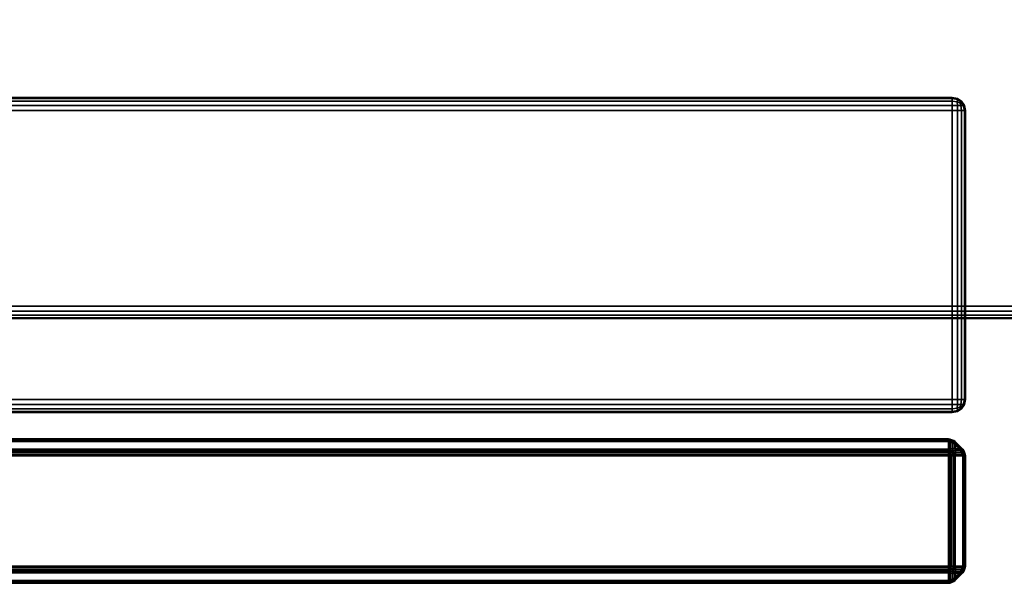
# Model space of a CAD drawing. Units: metres. Extents: x -1099 to 1099, y -264 to 186.
# Drawn here: x -537 to -499, y -264 to -243 of the extents above; entities that cross this region are included whole.
import ezdxf

# ---------------------------------------------------------------- set-up
doc = ezdxf.new("R2010")
doc.units = ezdxf.units.M
doc.header["$MEASUREMENT"] = 0
doc.layers.add('72_EGR_BASE_D3_IMPORT', color=7, linetype='Continuous')

msp = doc.modelspace()

# ---------------------------------------------------------------- linework, layer by layer
at = {"layer": '72_EGR_BASE_D3_IMPORT'}
for points, invisible_edges in [([(999.5, 184.997, 1216.586), (-999.5, 184.997, 1216.586), (-999.5, -250.947, 1216.586)], 12), ([(999.5, 184.997, 1216.586), (-999.5, -250.947, 1216.586), (-996.97, -253.477, 1216.586)], 13), ([(-999.5, 184.997, 1210.586), (999.5, 184.997, 1210.586), (999.5, -250.947, 1210.586)], 12), ([(-999.5, 184.997, 1210.586), (999.5, -250.947, 1210.586), (996.97, -253.477, 1210.586)], 13), ([(-999.5, 184.997, 1210.586), (996.97, -253.477, 1210.586), (-996.97, -253.477, 1210.586)], 13), ([(999.5, 184.997, 1216.586), (-996.97, -253.477, 1216.586), (996.97, -253.477, 1216.586)], 13)]:
    msp.add_3dface(points, dxfattribs=dict(at, invisible_edges=invisible_edges))
for points in [[(-501, -245.525, 622.486), (-997, -245.525, 622.486), (-997, -245.524, 1206.486), (-501, -245.524, 1206.486)], [(-501, -245.563, 1206.677), (-501, -245.524, 1206.486), (-997, -245.524, 1206.486), (-997, -245.563, 1206.677)], [(-997, -245.563, 622.294), (-997, -245.525, 622.486), (-501, -245.525, 622.486), (-501, -245.563, 622.294)], [(-997, -245.671, 622.132), (-997, -245.563, 622.294), (-501, -245.563, 622.294), (-501, -245.671, 622.132)], [(-501, -245.671, 1206.839), (-501, -245.563, 1206.677), (-997, -245.563, 1206.677), (-997, -245.671, 1206.839)], [(-997, -245.833, 622.024), (-997, -245.671, 622.132), (-501, -245.671, 622.132), (-501, -245.833, 622.024)], [(-501, -245.833, 1206.948), (-501, -245.671, 1206.839), (-997, -245.671, 1206.839), (-997, -245.833, 1206.948)], [(-501, -245.524, 1206.486), (-501, -245.563, 1206.677), (-500.804, -245.608, 1206.682), (-500.809, -245.563, 1206.486)], [(-501, -245.524, 1206.486), (-500.809, -245.563, 1206.486), (-500.809, -245.563, 622.486), (-501, -245.525, 622.486)], [(-501, -245.525, 622.486), (-500.809, -245.563, 622.486), (-500.804, -245.609, 622.29), (-501, -245.563, 622.294)], [(-501, -245.563, 622.294), (-500.804, -245.609, 622.29), (-500.814, -245.696, 622.158), (-501, -245.671, 622.132)], [(-501, -245.563, 1206.677), (-501, -245.671, 1206.839), (-500.814, -245.696, 1206.814), (-500.804, -245.608, 1206.682)], [(-501, -245.833, 622.024), (-501, -245.671, 622.132), (-500.814, -245.696, 622.158), (-500.804, -245.828, 622.07)], [(-501, -245.833, 1206.948), (-500.804, -245.828, 1206.902), (-500.814, -245.696, 1206.814), (-501, -245.671, 1206.839)], [(-500.804, -245.608, 1206.682), (-500.814, -245.696, 1206.814), (-500.712, -245.736, 1206.774), (-500.672, -245.696, 1206.672)], [(-500.804, -245.609, 622.29), (-500.672, -245.696, 622.299), (-500.712, -245.736, 622.197), (-500.814, -245.696, 622.158)], [(-500.804, -245.828, 622.07), (-500.814, -245.696, 622.158), (-500.712, -245.736, 622.197), (-500.672, -245.838, 622.158)], [(-500.804, -245.828, 1206.902), (-500.672, -245.838, 1206.814), (-500.712, -245.736, 1206.774), (-500.814, -245.696, 1206.814)], [(-500.809, -245.563, 622.486), (-500.647, -245.671, 622.486), (-500.672, -245.696, 622.299), (-500.804, -245.609, 622.29)], [(-500.809, -245.563, 1206.486), (-500.804, -245.608, 1206.682), (-500.672, -245.696, 1206.672), (-500.647, -245.671, 1206.486)], [(-500.809, -245.563, 1206.486), (-500.647, -245.671, 1206.486), (-500.647, -245.671, 622.486), (-500.809, -245.563, 622.486)], [(-500.584, -245.828, 622.29), (-500.672, -245.838, 622.158), (-500.712, -245.736, 622.197), (-500.672, -245.696, 622.299)], [(-500.584, -245.828, 1206.682), (-500.672, -245.696, 1206.672), (-500.712, -245.736, 1206.774), (-500.672, -245.838, 1206.814)], [(-500.538, -245.833, 622.486), (-500.584, -245.828, 622.29), (-500.672, -245.696, 622.299), (-500.647, -245.671, 622.486)], [(-500.538, -245.833, 1206.486), (-500.647, -245.671, 1206.486), (-500.672, -245.696, 1206.672), (-500.584, -245.828, 1206.682)], [(-500.647, -245.671, 1206.486), (-500.538, -245.833, 1206.486), (-500.538, -245.833, 622.486), (-500.647, -245.671, 622.486)], [(-997, -246.025, 621.986), (-997, -245.833, 622.024), (-501, -245.833, 622.024), (-501, -246.025, 621.986)], [(-501, -246.024, 1206.986), (-501, -245.833, 1206.948), (-997, -245.833, 1206.948), (-997, -246.024, 1206.986)], [(-997, -246.024, 1206.986), (-997, -257.024, 1206.986), (-501, -257.024, 1206.986), (-501, -246.024, 1206.986)], [(-501, -246.025, 621.986), (-501, -257.025, 621.986), (-997, -257.025, 621.986), (-997, -246.025, 621.986)], [(-501, -246.025, 621.986), (-501, -245.833, 622.024), (-500.804, -245.828, 622.07), (-500.809, -246.025, 622.024)], [(-501, -246.024, 1206.986), (-500.809, -246.024, 1206.948), (-500.804, -245.828, 1206.902), (-501, -245.833, 1206.948)], [(-501, -257.024, 1206.986), (-500.809, -257.024, 1206.948), (-500.809, -246.024, 1206.948), (-501, -246.024, 1206.986)], [(-501, -246.025, 621.986), (-500.809, -246.025, 622.024), (-500.809, -257.025, 622.024), (-501, -257.025, 621.986)], [(-500.809, -246.025, 622.024), (-500.804, -245.828, 622.07), (-500.672, -245.838, 622.158), (-500.647, -246.025, 622.132)], [(-500.809, -246.024, 1206.948), (-500.647, -246.024, 1206.839), (-500.672, -245.838, 1206.814), (-500.804, -245.828, 1206.902)], [(-500.809, -257.024, 1206.948), (-500.647, -257.024, 1206.839), (-500.647, -246.024, 1206.839), (-500.809, -246.024, 1206.948)], [(-500.809, -246.025, 622.024), (-500.647, -246.025, 622.132), (-500.647, -257.025, 622.132), (-500.809, -257.025, 622.024)], [(-500.538, -246.025, 622.294), (-500.647, -246.025, 622.132), (-500.672, -245.838, 622.158), (-500.584, -245.828, 622.29)], [(-500.538, -246.024, 1206.677), (-500.584, -245.828, 1206.682), (-500.672, -245.838, 1206.814), (-500.647, -246.024, 1206.839)], [(-500.647, -257.024, 1206.839), (-500.538, -257.024, 1206.677), (-500.538, -246.024, 1206.677), (-500.647, -246.024, 1206.839)], [(-500.647, -246.025, 622.132), (-500.538, -246.025, 622.294), (-500.538, -257.025, 622.294), (-500.647, -257.025, 622.132)], [(-500.5, -246.025, 622.486), (-500.538, -246.025, 622.294), (-500.584, -245.828, 622.29), (-500.538, -245.833, 622.486)], [(-500.5, -246.024, 1206.486), (-500.538, -245.833, 1206.486), (-500.584, -245.828, 1206.682), (-500.538, -246.024, 1206.677)], [(-500.538, -245.833, 1206.486), (-500.5, -246.024, 1206.486), (-500.5, -246.025, 622.486), (-500.538, -245.833, 622.486)], [(-500.538, -257.024, 1206.677), (-500.5, -257.024, 1206.486), (-500.5, -246.024, 1206.486), (-500.538, -246.024, 1206.677)], [(-500.538, -246.025, 622.294), (-500.5, -246.025, 622.486), (-500.5, -257.025, 622.486), (-500.538, -257.025, 622.294)], [(-500.5, -257.025, 622.486), (-500.5, -246.025, 622.486), (-500.5, -246.024, 1206.486), (-500.5, -257.024, 1206.486)], [(996.97, -253.477, 1216.586), (-996.97, -253.477, 1216.586), (-996.86, -253.66, 1216.548), (996.86, -253.66, 1216.548)], [(-996.97, -253.477, 1210.586), (996.97, -253.477, 1210.586), (996.86, -253.66, 1210.624), (-996.86, -253.66, 1210.624)], [(996.86, -253.66, 1216.548), (-996.86, -253.66, 1216.548), (-996.732, -253.814, 1216.44), (996.732, -253.814, 1216.44)], [(-996.86, -253.66, 1210.624), (996.86, -253.66, 1210.624), (996.732, -253.814, 1210.733), (-996.732, -253.814, 1210.733)], [(996.732, -253.814, 1216.44), (-996.732, -253.814, 1216.44), (-996.606, -253.915, 1216.278), (996.606, -253.915, 1216.278)], [(-996.732, -253.814, 1210.733), (996.732, -253.814, 1210.733), (996.606, -253.915, 1210.895), (-996.606, -253.915, 1210.895)], [(996.606, -253.915, 1216.278), (-996.606, -253.915, 1216.278), (-996.5, -253.947, 1216.086), (996.5, -253.947, 1216.086)], [(-996.606, -253.915, 1210.895), (996.606, -253.915, 1210.895), (996.5, -253.947, 1211.086), (-996.5, -253.947, 1211.086)], [(-996.5, -253.947, 1216.086), (-996.5, -253.947, 1211.086), (996.5, -253.947, 1211.086), (996.5, -253.947, 1216.086)], [(-997, -257.024, 1206.986), (-997, -257.216, 1206.948), (-501, -257.216, 1206.948), (-501, -257.024, 1206.986)], [(-501, -257.025, 621.986), (-501, -257.216, 622.024), (-997, -257.216, 622.024), (-997, -257.025, 621.986)], [(-501, -257.024, 1206.986), (-501, -257.216, 1206.948), (-500.804, -257.221, 1206.902), (-500.809, -257.024, 1206.948)], [(-501, -257.025, 621.986), (-500.809, -257.025, 622.024), (-500.804, -257.221, 622.07), (-501, -257.216, 622.024)], [(-500.809, -257.024, 1206.948), (-500.804, -257.221, 1206.902), (-500.672, -257.211, 1206.814), (-500.647, -257.024, 1206.839)], [(-500.809, -257.025, 622.024), (-500.647, -257.025, 622.132), (-500.672, -257.211, 622.158), (-500.804, -257.221, 622.07)], [(-500.538, -257.024, 1206.677), (-500.647, -257.024, 1206.839), (-500.672, -257.211, 1206.814), (-500.584, -257.221, 1206.682)], [(-500.538, -257.025, 622.294), (-500.584, -257.221, 622.29), (-500.672, -257.211, 622.158), (-500.647, -257.025, 622.132)], [(-500.5, -257.024, 1206.486), (-500.538, -257.024, 1206.677), (-500.584, -257.221, 1206.682), (-500.538, -257.216, 1206.486)], [(-500.5, -257.025, 622.486), (-500.538, -257.216, 622.486), (-500.584, -257.221, 622.29), (-500.538, -257.025, 622.294)], [(-500.538, -257.216, 622.486), (-500.5, -257.025, 622.486), (-500.5, -257.024, 1206.486), (-500.538, -257.216, 1206.486)], [(-501, -257.216, 622.024), (-501, -257.378, 622.132), (-997, -257.378, 622.132), (-997, -257.216, 622.024)], [(-997, -257.216, 1206.948), (-997, -257.378, 1206.839), (-501, -257.378, 1206.839), (-501, -257.216, 1206.948)], [(-501, -257.378, 622.132), (-501, -257.487, 622.294), (-997, -257.487, 622.294), (-997, -257.378, 622.132)], [(-997, -257.378, 1206.839), (-997, -257.486, 1206.677), (-501, -257.486, 1206.677), (-501, -257.378, 1206.839)], [(-501, -257.216, 622.024), (-500.804, -257.221, 622.07), (-500.814, -257.353, 622.158), (-501, -257.378, 622.132)], [(-501, -257.216, 1206.948), (-501, -257.378, 1206.839), (-500.814, -257.353, 1206.814), (-500.804, -257.221, 1206.902)], [(-501, -257.487, 622.294), (-501, -257.378, 622.132), (-500.814, -257.353, 622.158), (-500.804, -257.441, 622.29)], [(-501, -257.486, 1206.677), (-500.804, -257.44, 1206.682), (-500.814, -257.353, 1206.814), (-501, -257.378, 1206.839)], [(-500.804, -257.221, 622.07), (-500.672, -257.211, 622.158), (-500.712, -257.313, 622.197), (-500.814, -257.353, 622.158)], [(-500.804, -257.221, 1206.902), (-500.814, -257.353, 1206.814), (-500.712, -257.313, 1206.774), (-500.672, -257.211, 1206.814)], [(-500.804, -257.441, 622.29), (-500.814, -257.353, 622.158), (-500.712, -257.313, 622.197), (-500.672, -257.353, 622.299)], [(-500.804, -257.44, 1206.682), (-500.672, -257.353, 1206.672), (-500.712, -257.313, 1206.774), (-500.814, -257.353, 1206.814)], [(-500.809, -257.487, 622.486), (-500.804, -257.441, 622.29), (-500.672, -257.353, 622.299), (-500.647, -257.378, 622.486)], [(-500.809, -257.486, 1206.486), (-500.647, -257.378, 1206.486), (-500.672, -257.353, 1206.672), (-500.804, -257.44, 1206.682)], [(-500.809, -257.487, 622.486), (-500.647, -257.378, 622.486), (-500.647, -257.378, 1206.486), (-500.809, -257.486, 1206.486)], [(-500.584, -257.221, 622.29), (-500.672, -257.353, 622.299), (-500.712, -257.313, 622.197), (-500.672, -257.211, 622.158)], [(-500.584, -257.221, 1206.682), (-500.672, -257.211, 1206.814), (-500.712, -257.313, 1206.774), (-500.672, -257.353, 1206.672)], [(-500.538, -257.216, 622.486), (-500.647, -257.378, 622.486), (-500.672, -257.353, 622.299), (-500.584, -257.221, 622.29)], [(-500.538, -257.216, 1206.486), (-500.584, -257.221, 1206.682), (-500.672, -257.353, 1206.672), (-500.647, -257.378, 1206.486)], [(-500.647, -257.378, 622.486), (-500.538, -257.216, 622.486), (-500.538, -257.216, 1206.486), (-500.647, -257.378, 1206.486)], [(-997, -257.486, 1206.677), (-997, -257.524, 1206.486), (-501, -257.524, 1206.486), (-501, -257.486, 1206.677)], [(-501, -257.487, 622.294), (-501, -257.525, 622.486), (-997, -257.525, 622.486), (-997, -257.487, 622.294)], [(-997, -257.525, 622.486), (-501, -257.525, 622.486), (-501, -257.524, 1206.486), (-997, -257.524, 1206.486)], [(-501, -257.524, 1206.486), (-500.809, -257.486, 1206.486), (-500.804, -257.44, 1206.682), (-501, -257.486, 1206.677)], [(-501, -257.525, 622.486), (-501, -257.487, 622.294), (-500.804, -257.441, 622.29), (-500.809, -257.487, 622.486)], [(-501, -257.525, 622.486), (-500.809, -257.487, 622.486), (-500.809, -257.486, 1206.486), (-501, -257.524, 1206.486)], [(-501.15, -258.525, 622.636), (-996.85, -258.525, 622.636), (-996.85, -258.525, 1215.836), (-501.15, -258.525, 1215.836)], [(-501.15, -258.525, 622.636), (-501.15, -258.533, 622.57), (-996.85, -258.533, 622.57), (-996.85, -258.525, 622.636)], [(-996.85, -258.525, 1215.836), (-996.85, -258.533, 1215.901), (-501.15, -258.533, 1215.901), (-501.15, -258.525, 1215.836)], [(-501.15, -258.533, 622.57), (-501.15, -258.556, 622.499), (-996.85, -258.556, 622.499), (-996.85, -258.533, 622.57)], [(-996.85, -258.533, 1215.901), (-996.85, -258.556, 1215.973), (-501.15, -258.556, 1215.973), (-501.15, -258.533, 1215.901)], [(-501.15, -258.525, 622.636), (-501.085, -258.533, 622.636), (-501.08, -258.549, 622.565), (-501.15, -258.533, 622.57)], [(-501.15, -258.525, 1215.836), (-501.15, -258.533, 1215.901), (-501.08, -258.549, 1215.906), (-501.085, -258.533, 1215.836)], [(-501.15, -258.525, 1215.836), (-501.085, -258.533, 1215.836), (-501.085, -258.533, 622.636), (-501.15, -258.525, 622.636)], [(-501.15, -258.533, 622.57), (-501.08, -258.549, 622.565), (-501.079, -258.571, 622.496), (-501.15, -258.556, 622.499)], [(-501.15, -258.533, 1215.901), (-501.15, -258.556, 1215.973), (-501.079, -258.571, 1215.975), (-501.08, -258.549, 1215.906)], [(-501.085, -258.533, 622.636), (-501.013, -258.556, 622.636), (-501.011, -258.571, 622.565), (-501.08, -258.549, 622.565)], [(-501.085, -258.533, 1215.836), (-501.08, -258.549, 1215.906), (-501.011, -258.571, 1215.907), (-501.013, -258.556, 1215.836)], [(-501.085, -258.533, 1215.836), (-501.013, -258.556, 1215.836), (-501.013, -258.556, 622.636), (-501.085, -258.533, 622.636)], [(-501.15, -258.556, 622.499), (-501.15, -258.59, 622.432), (-996.85, -258.59, 622.432), (-996.85, -258.556, 622.499)], [(-996.85, -258.556, 1215.973), (-996.85, -258.59, 1216.04), (-501.15, -258.59, 1216.04), (-501.15, -258.556, 1215.973)], [(-501.15, -258.59, 622.432), (-501.15, -258.631, 622.38), (-996.85, -258.631, 622.38), (-996.85, -258.59, 622.432)], [(-996.85, -258.59, 1216.04), (-996.85, -258.631, 1216.092), (-501.15, -258.631, 1216.092), (-501.15, -258.59, 1216.04)], [(-996.85, -258.919, 622.092), (-996.85, -258.631, 622.38), (-501.15, -258.631, 622.38), (-501.15, -258.919, 622.092)], [(-501.15, -258.918, 1216.38), (-501.15, -258.631, 1216.092), (-996.85, -258.631, 1216.092), (-996.85, -258.918, 1216.38)], [(-501.15, -258.59, 622.432), (-501.15, -258.556, 622.499), (-501.079, -258.571, 622.496), (-501.079, -258.61, 622.431)], [(-501.15, -258.59, 1216.04), (-501.079, -258.609, 1216.041), (-501.079, -258.571, 1215.975), (-501.15, -258.556, 1215.973)], [(-501.15, -258.631, 622.38), (-501.15, -258.59, 622.432), (-501.079, -258.61, 622.431), (-501.084, -258.653, 622.366)], [(-501.15, -258.631, 1216.092), (-501.084, -258.653, 1216.105), (-501.079, -258.609, 1216.041), (-501.15, -258.59, 1216.04)], [(-501.15, -258.631, 622.38), (-501.084, -258.653, 622.366), (-501.084, -258.905, 622.114), (-501.15, -258.919, 622.092)], [(-501.15, -258.918, 1216.38), (-501.084, -258.905, 1216.357), (-501.084, -258.653, 1216.105), (-501.15, -258.631, 1216.092)], [(-501.15, -258.919, 622.092), (-501.084, -258.905, 622.114), (-501.079, -258.97, 622.071), (-501.15, -258.971, 622.051)], [(-501.15, -258.918, 1216.38), (-501.15, -258.97, 1216.42), (-501.079, -258.97, 1216.401), (-501.084, -258.905, 1216.357)], [(-501.084, -258.653, 1216.105), (-501.008, -258.687, 1216.113), (-501.009, -258.637, 1216.045), (-501.079, -258.609, 1216.041)], [(-501.084, -258.653, 622.366), (-501.079, -258.61, 622.431), (-501.009, -258.637, 622.426), (-501.008, -258.687, 622.359)], [(-501.084, -258.653, 622.366), (-501.008, -258.687, 622.359), (-501.008, -258.898, 622.148), (-501.084, -258.905, 622.114)], [(-501.084, -258.905, 1216.357), (-501.008, -258.898, 1216.323), (-501.008, -258.687, 1216.113), (-501.084, -258.653, 1216.105)], [(-501.084, -258.905, 622.114), (-501.008, -258.898, 622.148), (-501.009, -258.965, 622.098), (-501.079, -258.97, 622.071)], [(-501.084, -258.905, 1216.357), (-501.079, -258.97, 1216.401), (-501.009, -258.965, 1216.374), (-501.008, -258.898, 1216.323)], [(-501.08, -258.549, 622.565), (-501.011, -258.571, 622.565), (-501.009, -258.595, 622.495), (-501.079, -258.571, 622.496)], [(-501.08, -258.549, 1215.906), (-501.079, -258.571, 1215.975), (-501.009, -258.595, 1215.977), (-501.011, -258.571, 1215.907)], [(-501.079, -258.61, 622.431), (-501.079, -258.571, 622.496), (-501.009, -258.595, 622.495), (-501.009, -258.637, 622.426)], [(-501.079, -258.609, 1216.041), (-501.009, -258.637, 1216.045), (-501.009, -258.595, 1215.977), (-501.079, -258.571, 1215.975)], [(-500.946, -258.59, 622.636), (-500.945, -258.61, 622.564), (-501.011, -258.571, 622.565), (-501.013, -258.556, 622.636)], [(-500.946, -258.59, 1215.836), (-501.013, -258.556, 1215.836), (-501.011, -258.571, 1215.907), (-500.945, -258.609, 1215.907)], [(-501.013, -258.556, 1215.836), (-500.946, -258.59, 1215.836), (-500.946, -258.59, 622.636), (-501.013, -258.556, 622.636)], [(-500.945, -258.61, 622.564), (-500.941, -258.637, 622.494), (-501.009, -258.595, 622.495), (-501.011, -258.571, 622.565)], [(-500.945, -258.609, 1215.907), (-501.011, -258.571, 1215.907), (-501.009, -258.595, 1215.977), (-500.941, -258.637, 1215.978)], [(-500.94, -258.678, 622.426), (-501.009, -258.637, 622.426), (-501.009, -258.595, 622.495), (-500.941, -258.637, 622.494)], [(-500.94, -258.678, 1216.046), (-500.941, -258.637, 1215.978), (-501.009, -258.595, 1215.977), (-501.009, -258.637, 1216.045)], [(-500.936, -258.728, 622.358), (-501.008, -258.687, 622.359), (-501.009, -258.637, 622.426), (-500.94, -258.678, 622.426)], [(-500.936, -258.728, 1216.114), (-500.94, -258.678, 1216.046), (-501.009, -258.637, 1216.045), (-501.008, -258.687, 1216.113)], [(-500.936, -258.896, 1216.282), (-501.008, -258.898, 1216.323), (-501.009, -258.965, 1216.374), (-500.94, -258.965, 1216.333)], [(-500.936, -258.897, 622.189), (-500.94, -258.965, 622.139), (-501.009, -258.965, 622.098), (-501.008, -258.898, 622.148)], [(-501.008, -258.687, 622.359), (-500.936, -258.728, 622.358), (-500.936, -258.897, 622.189), (-501.008, -258.898, 622.148)], [(-501.008, -258.898, 1216.323), (-500.936, -258.896, 1216.282), (-500.936, -258.728, 1216.114), (-501.008, -258.687, 1216.113)], [(-500.894, -258.631, 622.636), (-500.881, -258.653, 622.569), (-500.945, -258.61, 622.564), (-500.946, -258.59, 622.636)], [(-500.894, -258.631, 1215.836), (-500.946, -258.59, 1215.836), (-500.945, -258.609, 1215.907), (-500.881, -258.653, 1215.903)], [(-500.946, -258.59, 1215.836), (-500.894, -258.631, 1215.836), (-500.894, -258.631, 622.636), (-500.946, -258.59, 622.636)], [(-500.881, -258.653, 1215.903), (-500.945, -258.609, 1215.907), (-500.941, -258.637, 1215.978), (-500.873, -258.687, 1215.978)], [(-500.881, -258.653, 622.569), (-500.873, -258.687, 622.494), (-500.941, -258.637, 622.494), (-500.945, -258.61, 622.564)], [(-500.872, -258.728, 622.421), (-500.94, -258.678, 622.426), (-500.941, -258.637, 622.494), (-500.873, -258.687, 622.494)], [(-500.872, -258.728, 1216.05), (-500.873, -258.687, 1215.978), (-500.941, -258.637, 1215.978), (-500.94, -258.678, 1216.046)], [(-500.878, -258.77, 622.363), (-500.936, -258.728, 622.358), (-500.94, -258.678, 622.426), (-500.872, -258.728, 622.421)], [(-500.878, -258.769, 1216.108), (-500.872, -258.728, 1216.05), (-500.94, -258.678, 1216.046), (-500.936, -258.728, 1216.114)], [(-500.878, -258.902, 1216.241), (-500.936, -258.896, 1216.282), (-500.94, -258.965, 1216.333), (-500.872, -258.96, 1216.282)], [(-500.878, -258.902, 622.231), (-500.872, -258.96, 622.189), (-500.94, -258.965, 622.139), (-500.936, -258.897, 622.189)], [(-500.936, -258.728, 622.358), (-500.878, -258.77, 622.363), (-500.878, -258.902, 622.231), (-500.936, -258.897, 622.189)], [(-500.936, -258.896, 1216.282), (-500.878, -258.902, 1216.241), (-500.878, -258.769, 1216.108), (-500.936, -258.728, 1216.114)], [(-500.894, -258.631, 1215.836), (-500.606, -258.918, 1215.836), (-500.606, -258.919, 622.636), (-500.894, -258.631, 622.636)], [(-500.606, -258.919, 622.636), (-500.629, -258.905, 622.569), (-500.881, -258.653, 622.569), (-500.894, -258.631, 622.636)], [(-500.894, -258.631, 1215.836), (-500.881, -258.653, 1215.903), (-500.629, -258.905, 1215.903), (-500.606, -258.918, 1215.836)], [(-500.629, -258.905, 622.569), (-500.663, -258.898, 622.494), (-500.873, -258.687, 622.494), (-500.881, -258.653, 622.569)], [(-500.881, -258.653, 1215.903), (-500.873, -258.687, 1215.978), (-500.663, -258.898, 1215.978), (-500.629, -258.905, 1215.903)], [(-500.704, -258.897, 622.421), (-500.745, -258.902, 622.363), (-500.878, -258.77, 622.363), (-500.872, -258.728, 622.421)], [(-500.872, -258.728, 1216.05), (-500.878, -258.769, 1216.108), (-500.745, -258.902, 1216.108), (-500.704, -258.896, 1216.05)], [(-500.878, -258.902, 1216.241), (-500.745, -258.902, 1216.108), (-500.878, -258.769, 1216.108)], [(-500.878, -258.902, 622.231), (-500.878, -258.77, 622.363), (-500.745, -258.902, 622.363)], [(-500.872, -258.96, 622.189), (-500.878, -258.902, 622.231), (-500.745, -258.902, 622.363), (-500.704, -258.96, 622.358)], [(-500.704, -258.96, 1216.114), (-500.745, -258.902, 1216.108), (-500.878, -258.902, 1216.241), (-500.872, -258.96, 1216.282)], [(-500.663, -258.898, 622.494), (-500.704, -258.897, 622.421), (-500.872, -258.728, 622.421), (-500.873, -258.687, 622.494)], [(-500.873, -258.687, 1215.978), (-500.872, -258.728, 1216.05), (-500.704, -258.896, 1216.05), (-500.663, -258.898, 1215.978)], [(-500.745, -258.902, 1216.108), (-500.704, -258.96, 1216.114), (-500.654, -258.965, 1216.046), (-500.704, -258.896, 1216.05)], [(-500.745, -258.902, 622.363), (-500.704, -258.897, 622.421), (-500.654, -258.965, 622.426), (-500.704, -258.96, 622.358)], [(-500.704, -258.896, 1216.05), (-500.654, -258.965, 1216.046), (-500.612, -258.965, 1215.978), (-500.663, -258.898, 1215.978)], [(-500.704, -258.897, 622.421), (-500.663, -258.898, 622.494), (-500.612, -258.965, 622.494), (-500.654, -258.965, 622.426)], [(-500.629, -258.905, 622.569), (-500.585, -258.97, 622.564), (-500.612, -258.965, 622.494), (-500.663, -258.898, 622.494)], [(-500.629, -258.905, 1215.903), (-500.663, -258.898, 1215.978), (-500.612, -258.965, 1215.978), (-500.585, -258.97, 1215.907)], [(-500.606, -258.919, 622.636), (-500.566, -258.971, 622.636), (-500.585, -258.97, 622.564), (-500.629, -258.905, 622.569)], [(-500.606, -258.918, 1215.836), (-500.629, -258.905, 1215.903), (-500.585, -258.97, 1215.907), (-500.566, -258.97, 1215.836)], [(-501.15, -258.97, 1216.42), (-501.15, -258.918, 1216.38), (-996.85, -258.918, 1216.38), (-996.85, -258.97, 1216.42)], [(-996.85, -258.971, 622.051), (-996.85, -258.919, 622.092), (-501.15, -258.919, 622.092), (-501.15, -258.971, 622.051)], [(-501.15, -259.037, 1216.455), (-501.15, -258.97, 1216.42), (-996.85, -258.97, 1216.42), (-996.85, -259.037, 1216.455)], [(-996.85, -259.037, 622.017), (-996.85, -258.971, 622.051), (-501.15, -258.971, 622.051), (-501.15, -259.037, 622.017)], [(-996.85, -259.109, 621.994), (-996.85, -259.037, 622.017), (-501.15, -259.037, 622.017), (-501.15, -259.109, 621.994)], [(-501.15, -259.109, 1216.478), (-501.15, -259.037, 1216.455), (-996.85, -259.037, 1216.455), (-996.85, -259.109, 1216.478)], [(-996.85, -259.175, 621.986), (-996.85, -259.109, 621.994), (-501.15, -259.109, 621.994), (-501.15, -259.175, 621.986)], [(-501.15, -259.175, 1216.486), (-501.15, -259.109, 1216.478), (-996.85, -259.109, 1216.478), (-996.85, -259.175, 1216.486)], [(-501.15, -259.175, 621.986), (-501.15, -263.375, 621.986), (-996.85, -263.375, 621.986), (-996.85, -259.175, 621.986)], [(-996.85, -259.175, 1216.486), (-996.85, -263.375, 1216.486), (-501.15, -263.375, 1216.486), (-501.15, -259.175, 1216.486)], [(-501.15, -258.971, 622.051), (-501.079, -258.97, 622.071), (-501.079, -259.035, 622.032), (-501.15, -259.037, 622.017)], [(-501.15, -258.97, 1216.42), (-501.15, -259.037, 1216.455), (-501.079, -259.035, 1216.44), (-501.079, -258.97, 1216.401)], [(-501.15, -259.109, 621.994), (-501.15, -259.037, 622.017), (-501.079, -259.035, 622.032), (-501.08, -259.104, 622.01)], [(-501.15, -259.109, 1216.478), (-501.08, -259.104, 1216.461), (-501.079, -259.035, 1216.44), (-501.15, -259.037, 1216.455)], [(-501.15, -259.175, 621.986), (-501.15, -259.109, 621.994), (-501.08, -259.104, 622.01), (-501.085, -259.175, 621.994)], [(-501.15, -259.175, 1216.486), (-501.085, -259.175, 1216.478), (-501.08, -259.104, 1216.461), (-501.15, -259.109, 1216.478)], [(-501.15, -259.175, 621.986), (-501.085, -259.175, 621.994), (-501.085, -263.375, 621.994), (-501.15, -263.375, 621.986)], [(-501.15, -263.375, 1216.486), (-501.085, -263.375, 1216.478), (-501.085, -259.175, 1216.478), (-501.15, -259.175, 1216.486)], [(-501.085, -259.175, 621.994), (-501.08, -259.104, 622.01), (-501.011, -259.104, 622.032), (-501.013, -259.175, 622.017)], [(-501.085, -259.175, 1216.478), (-501.013, -259.175, 1216.455), (-501.011, -259.104, 1216.44), (-501.08, -259.104, 1216.461)], [(-501.085, -259.175, 621.994), (-501.013, -259.175, 622.017), (-501.013, -263.375, 622.017), (-501.085, -263.375, 621.994)], [(-501.085, -263.375, 1216.478), (-501.013, -263.375, 1216.455), (-501.013, -259.175, 1216.455), (-501.085, -259.175, 1216.478)], [(-501.08, -259.104, 1216.461), (-501.011, -259.104, 1216.44), (-501.009, -259.033, 1216.416), (-501.079, -259.035, 1216.44)], [(-501.08, -259.104, 622.01), (-501.079, -259.035, 622.032), (-501.009, -259.034, 622.056), (-501.011, -259.104, 622.032)], [(-501.079, -258.97, 622.071), (-501.009, -258.965, 622.098), (-501.009, -259.034, 622.056), (-501.079, -259.035, 622.032)], [(-501.079, -258.97, 1216.401), (-501.079, -259.035, 1216.44), (-501.009, -259.033, 1216.416), (-501.009, -258.965, 1216.374)], [(-500.946, -259.175, 622.051), (-501.013, -259.175, 622.017), (-501.011, -259.104, 622.032), (-500.945, -259.103, 622.071)], [(-500.946, -259.175, 1216.42), (-500.945, -259.103, 1216.401), (-501.011, -259.104, 1216.44), (-501.013, -259.175, 1216.455)], [(-501.013, -259.175, 622.017), (-500.946, -259.175, 622.051), (-500.946, -263.375, 622.051), (-501.013, -263.375, 622.017)], [(-501.013, -263.375, 1216.455), (-500.946, -263.375, 1216.42), (-500.946, -259.175, 1216.42), (-501.013, -259.175, 1216.455)], [(-500.945, -259.103, 622.071), (-501.011, -259.104, 622.032), (-501.009, -259.034, 622.056), (-500.941, -259.033, 622.098)], [(-500.945, -259.103, 1216.401), (-500.941, -259.033, 1216.374), (-501.009, -259.033, 1216.416), (-501.011, -259.104, 1216.44)], [(-500.94, -258.965, 622.139), (-500.941, -259.033, 622.098), (-501.009, -259.034, 622.056), (-501.009, -258.965, 622.098)], [(-500.94, -258.965, 1216.333), (-501.009, -258.965, 1216.374), (-501.009, -259.033, 1216.416), (-500.941, -259.033, 1216.374)], [(-500.894, -259.175, 622.092), (-500.946, -259.175, 622.051), (-500.945, -259.103, 622.071), (-500.881, -259.108, 622.114)], [(-500.894, -259.175, 1216.38), (-500.881, -259.108, 1216.357), (-500.945, -259.103, 1216.401), (-500.946, -259.175, 1216.42)], [(-500.946, -259.175, 622.051), (-500.894, -259.175, 622.092), (-500.894, -263.375, 622.092), (-500.946, -263.375, 622.051)], [(-500.946, -263.375, 1216.42), (-500.894, -263.375, 1216.38), (-500.894, -259.175, 1216.38), (-500.946, -259.175, 1216.42)], [(-500.881, -259.108, 622.114), (-500.945, -259.103, 622.071), (-500.941, -259.033, 622.098), (-500.873, -259.033, 622.148)], [(-500.881, -259.108, 1216.357), (-500.873, -259.033, 1216.323), (-500.941, -259.033, 1216.374), (-500.945, -259.103, 1216.401)], [(-500.872, -258.96, 622.189), (-500.873, -259.033, 622.148), (-500.941, -259.033, 622.098), (-500.94, -258.965, 622.139)], [(-500.872, -258.96, 1216.282), (-500.94, -258.965, 1216.333), (-500.941, -259.033, 1216.374), (-500.873, -259.033, 1216.323)], [(-500.894, -259.175, 622.092), (-500.881, -259.108, 622.114), (-500.629, -259.108, 622.366), (-500.606, -259.175, 622.38)], [(-500.606, -259.175, 1216.092), (-500.629, -259.108, 1216.105), (-500.881, -259.108, 1216.357), (-500.894, -259.175, 1216.38)], [(-500.894, -263.375, 1216.38), (-500.606, -263.375, 1216.092), (-500.606, -259.175, 1216.092), (-500.894, -259.175, 1216.38)], [(-500.894, -259.175, 622.092), (-500.606, -259.175, 622.38), (-500.606, -263.375, 622.38), (-500.894, -263.375, 622.092)], [(-500.881, -259.108, 622.114), (-500.873, -259.033, 622.148), (-500.663, -259.033, 622.359), (-500.629, -259.108, 622.366)], [(-500.629, -259.108, 1216.105), (-500.663, -259.033, 1216.113), (-500.873, -259.033, 1216.323), (-500.881, -259.108, 1216.357)], [(-500.873, -259.033, 622.148), (-500.872, -258.96, 622.189), (-500.704, -258.96, 622.358), (-500.663, -259.033, 622.359)], [(-500.663, -259.033, 1216.113), (-500.704, -258.96, 1216.114), (-500.872, -258.96, 1216.282), (-500.873, -259.033, 1216.323)], [(-500.704, -258.96, 622.358), (-500.654, -258.965, 622.426), (-500.612, -259.033, 622.426), (-500.663, -259.033, 622.359)], [(-500.704, -258.96, 1216.114), (-500.663, -259.033, 1216.113), (-500.612, -259.033, 1216.045), (-500.654, -258.965, 1216.046)], [(-500.629, -259.108, 622.366), (-500.663, -259.033, 622.359), (-500.612, -259.033, 622.426), (-500.585, -259.103, 622.431)], [(-500.629, -259.108, 1216.105), (-500.585, -259.103, 1216.041), (-500.612, -259.033, 1216.045), (-500.663, -259.033, 1216.113)], [(-500.654, -258.965, 622.426), (-500.612, -258.965, 622.494), (-500.571, -259.034, 622.495), (-500.612, -259.033, 622.426)], [(-500.654, -258.965, 1216.046), (-500.612, -259.033, 1216.045), (-500.571, -259.033, 1215.977), (-500.612, -258.965, 1215.978)], [(-500.606, -259.175, 622.38), (-500.629, -259.108, 622.366), (-500.585, -259.103, 622.431), (-500.566, -259.175, 622.432)], [(-500.606, -259.175, 1216.092), (-500.566, -259.175, 1216.04), (-500.585, -259.103, 1216.041), (-500.629, -259.108, 1216.105)], [(-500.585, -258.97, 622.564), (-500.546, -259.035, 622.565), (-500.571, -259.034, 622.495), (-500.612, -258.965, 622.494)], [(-500.585, -258.97, 1215.907), (-500.612, -258.965, 1215.978), (-500.571, -259.033, 1215.977), (-500.546, -259.035, 1215.907)], [(-500.585, -259.103, 622.431), (-500.612, -259.033, 622.426), (-500.571, -259.034, 622.495), (-500.546, -259.104, 622.496)], [(-500.585, -259.103, 1216.041), (-500.546, -259.104, 1215.975), (-500.571, -259.033, 1215.977), (-500.612, -259.033, 1216.045)], [(-500.566, -258.971, 622.636), (-500.606, -258.919, 622.636), (-500.606, -258.918, 1215.836), (-500.566, -258.97, 1215.836)], [(-500.566, -263.375, 622.432), (-500.606, -263.375, 622.38), (-500.606, -259.175, 622.38), (-500.566, -259.175, 622.432)], [(-500.566, -259.175, 1216.04), (-500.606, -259.175, 1216.092), (-500.606, -263.375, 1216.092), (-500.566, -263.375, 1216.04)], [(-500.566, -258.971, 622.636), (-500.531, -259.037, 622.636), (-500.546, -259.035, 622.565), (-500.585, -258.97, 622.564)], [(-500.566, -258.97, 1215.836), (-500.585, -258.97, 1215.907), (-500.546, -259.035, 1215.907), (-500.531, -259.037, 1215.836)], [(-500.566, -259.175, 622.432), (-500.585, -259.103, 622.431), (-500.546, -259.104, 622.496), (-500.531, -259.175, 622.499)], [(-500.566, -259.175, 1216.04), (-500.531, -259.175, 1215.973), (-500.546, -259.104, 1215.975), (-500.585, -259.103, 1216.041)], [(-500.525, -259.104, 1215.906), (-500.546, -259.035, 1215.907), (-500.571, -259.033, 1215.977), (-500.546, -259.104, 1215.975)], [(-500.525, -259.104, 622.565), (-500.546, -259.104, 622.496), (-500.571, -259.034, 622.495), (-500.546, -259.035, 622.565)], [(-500.531, -259.037, 622.636), (-500.566, -258.971, 622.636), (-500.566, -258.97, 1215.836), (-500.531, -259.037, 1215.836)], [(-500.531, -263.375, 622.499), (-500.566, -263.375, 622.432), (-500.566, -259.175, 622.432), (-500.531, -259.175, 622.499)], [(-500.531, -259.175, 1215.973), (-500.566, -259.175, 1216.04), (-500.566, -263.375, 1216.04), (-500.531, -263.375, 1215.973)], [(-500.508, -259.109, 622.636), (-500.525, -259.104, 622.565), (-500.546, -259.035, 622.565), (-500.531, -259.037, 622.636)], [(-500.508, -259.109, 1215.836), (-500.531, -259.037, 1215.836), (-500.546, -259.035, 1215.907), (-500.525, -259.104, 1215.906)], [(-500.508, -259.175, 622.57), (-500.531, -259.175, 622.499), (-500.546, -259.104, 622.496), (-500.525, -259.104, 622.565)], [(-500.508, -259.175, 1215.901), (-500.525, -259.104, 1215.906), (-500.546, -259.104, 1215.975), (-500.531, -259.175, 1215.973)], [(-500.508, -259.109, 622.636), (-500.531, -259.037, 622.636), (-500.531, -259.037, 1215.836), (-500.508, -259.109, 1215.836)], [(-500.508, -263.375, 622.57), (-500.531, -263.375, 622.499), (-500.531, -259.175, 622.499), (-500.508, -259.175, 622.57)], [(-500.508, -259.175, 1215.901), (-500.531, -259.175, 1215.973), (-500.531, -263.375, 1215.973), (-500.508, -263.375, 1215.901)], [(-500.5, -259.175, 622.636), (-500.508, -259.175, 622.57), (-500.525, -259.104, 622.565), (-500.508, -259.109, 622.636)], [(-500.5, -259.175, 1215.836), (-500.508, -259.109, 1215.836), (-500.525, -259.104, 1215.906), (-500.508, -259.175, 1215.901)], [(-500.5, -259.175, 622.636), (-500.508, -259.109, 622.636), (-500.508, -259.109, 1215.836), (-500.5, -259.175, 1215.836)], [(-500.5, -263.375, 622.636), (-500.508, -263.375, 622.57), (-500.508, -259.175, 622.57), (-500.5, -259.175, 622.636)], [(-500.5, -259.175, 1215.836), (-500.508, -259.175, 1215.901), (-500.508, -263.375, 1215.901), (-500.5, -263.375, 1215.836)], [(-500.5, -263.375, 622.636), (-500.5, -259.175, 622.636), (-500.5, -259.175, 1215.836), (-500.5, -263.375, 1215.836)], [(-501.15, -263.375, 621.986), (-501.15, -263.44, 621.994), (-996.85, -263.44, 621.994), (-996.85, -263.375, 621.986)], [(-996.85, -263.375, 1216.486), (-996.85, -263.44, 1216.478), (-501.15, -263.44, 1216.478), (-501.15, -263.375, 1216.486)], [(-501.15, -263.375, 621.986), (-501.085, -263.375, 621.994), (-501.08, -263.445, 622.01), (-501.15, -263.44, 621.994)], [(-501.15, -263.375, 1216.486), (-501.15, -263.44, 1216.478), (-501.08, -263.445, 1216.461), (-501.085, -263.375, 1216.478)], [(-501.085, -263.375, 621.994), (-501.013, -263.375, 622.017), (-501.011, -263.446, 622.032), (-501.08, -263.445, 622.01)], [(-501.085, -263.375, 1216.478), (-501.08, -263.445, 1216.461), (-501.011, -263.446, 1216.44), (-501.013, -263.375, 1216.455)], [(-500.946, -263.375, 622.051), (-500.945, -263.446, 622.071), (-501.011, -263.446, 622.032), (-501.013, -263.375, 622.017)], [(-500.946, -263.375, 1216.42), (-501.013, -263.375, 1216.455), (-501.011, -263.446, 1216.44), (-500.945, -263.446, 1216.401)], [(-500.894, -263.375, 622.092), (-500.881, -263.441, 622.114), (-500.945, -263.446, 622.071), (-500.946, -263.375, 622.051)], [(-500.894, -263.375, 1216.38), (-500.946, -263.375, 1216.42), (-500.945, -263.446, 1216.401), (-500.881, -263.441, 1216.357)], [(-500.606, -263.375, 622.38), (-500.629, -263.441, 622.366), (-500.881, -263.441, 622.114), (-500.894, -263.375, 622.092)], [(-500.894, -263.375, 1216.38), (-500.881, -263.441, 1216.357), (-500.629, -263.441, 1216.105), (-500.606, -263.375, 1216.092)], [(-500.606, -263.375, 622.38), (-500.566, -263.375, 622.432), (-500.585, -263.446, 622.431), (-500.629, -263.441, 622.366)], [(-500.606, -263.375, 1216.092), (-500.629, -263.441, 1216.105), (-500.585, -263.446, 1216.041), (-500.566, -263.375, 1216.04)], [(-500.566, -263.375, 622.432), (-500.531, -263.375, 622.499), (-500.546, -263.446, 622.496), (-500.585, -263.446, 622.431)], [(-500.566, -263.375, 1216.04), (-500.585, -263.446, 1216.041), (-500.546, -263.446, 1215.975), (-500.531, -263.375, 1215.973)], [(-500.508, -263.375, 622.57), (-500.525, -263.445, 622.565), (-500.546, -263.446, 622.496), (-500.531, -263.375, 622.499)], [(-500.508, -263.375, 1215.901), (-500.531, -263.375, 1215.973), (-500.546, -263.446, 1215.975), (-500.525, -263.445, 1215.906)], [(-500.5, -263.375, 622.636), (-500.508, -263.44, 622.636), (-500.525, -263.445, 622.565), (-500.508, -263.375, 622.57)], [(-500.5, -263.375, 1215.836), (-500.508, -263.375, 1215.901), (-500.525, -263.445, 1215.906), (-500.508, -263.44, 1215.836)], [(-500.5, -263.375, 1215.836), (-500.508, -263.44, 1215.836), (-500.508, -263.44, 622.636), (-500.5, -263.375, 622.636)], [(-501.15, -263.44, 621.994), (-501.15, -263.512, 622.017), (-996.85, -263.512, 622.017), (-996.85, -263.44, 621.994)], [(-996.85, -263.44, 1216.478), (-996.85, -263.512, 1216.455), (-501.15, -263.512, 1216.455), (-501.15, -263.44, 1216.478)], [(-501.15, -263.512, 622.017), (-501.15, -263.579, 622.051), (-996.85, -263.579, 622.051), (-996.85, -263.512, 622.017)], [(-996.85, -263.512, 1216.455), (-996.85, -263.579, 1216.42), (-501.15, -263.579, 1216.42), (-501.15, -263.512, 1216.455)], [(-501.15, -263.579, 622.051), (-501.15, -263.631, 622.092), (-996.85, -263.631, 622.092), (-996.85, -263.579, 622.051)], [(-996.85, -263.579, 1216.42), (-996.85, -263.631, 1216.38), (-501.15, -263.631, 1216.38), (-501.15, -263.579, 1216.42)], [(-996.85, -263.631, 1216.38), (-996.85, -263.918, 1216.092), (-501.15, -263.918, 1216.092), (-501.15, -263.631, 1216.38)], [(-501.15, -263.631, 622.092), (-501.15, -263.919, 622.38), (-996.85, -263.919, 622.38), (-996.85, -263.631, 622.092)], [(-501.15, -263.44, 621.994), (-501.08, -263.445, 622.01), (-501.079, -263.514, 622.032), (-501.15, -263.512, 622.017)], [(-501.15, -263.44, 1216.478), (-501.15, -263.512, 1216.455), (-501.079, -263.514, 1216.44), (-501.08, -263.445, 1216.461)], [(-501.15, -263.579, 622.051), (-501.15, -263.512, 622.017), (-501.079, -263.514, 622.032), (-501.079, -263.579, 622.071)], [(-501.15, -263.579, 1216.42), (-501.079, -263.579, 1216.401), (-501.079, -263.514, 1216.44), (-501.15, -263.512, 1216.455)], [(-501.15, -263.631, 622.092), (-501.15, -263.579, 622.051), (-501.079, -263.579, 622.071), (-501.084, -263.644, 622.114)], [(-501.15, -263.631, 1216.38), (-501.084, -263.644, 1216.357), (-501.079, -263.579, 1216.401), (-501.15, -263.579, 1216.42)], [(-501.15, -263.631, 622.092), (-501.084, -263.644, 622.114), (-501.084, -263.896, 622.366), (-501.15, -263.919, 622.38)], [(-501.15, -263.918, 1216.092), (-501.084, -263.896, 1216.105), (-501.084, -263.644, 1216.357), (-501.15, -263.631, 1216.38)], [(-501.084, -263.644, 622.114), (-501.079, -263.579, 622.071), (-501.009, -263.584, 622.098), (-501.008, -263.652, 622.148)], [(-501.084, -263.644, 1216.357), (-501.008, -263.651, 1216.323), (-501.009, -263.584, 1216.374), (-501.079, -263.579, 1216.401)], [(-501.084, -263.644, 622.114), (-501.008, -263.652, 622.148), (-501.008, -263.862, 622.359), (-501.084, -263.896, 622.366)], [(-501.084, -263.896, 1216.105), (-501.008, -263.862, 1216.113), (-501.008, -263.651, 1216.323), (-501.084, -263.644, 1216.357)], [(-501.08, -263.445, 622.01), (-501.011, -263.446, 622.032), (-501.009, -263.516, 622.056), (-501.079, -263.514, 622.032)], [(-501.08, -263.445, 1216.461), (-501.079, -263.514, 1216.44), (-501.009, -263.516, 1216.416), (-501.011, -263.446, 1216.44)], [(-501.079, -263.579, 622.071), (-501.079, -263.514, 622.032), (-501.009, -263.516, 622.056), (-501.009, -263.584, 622.098)], [(-501.079, -263.579, 1216.401), (-501.009, -263.584, 1216.374), (-501.009, -263.516, 1216.416), (-501.079, -263.514, 1216.44)], [(-500.945, -263.446, 622.071), (-500.941, -263.516, 622.098), (-501.009, -263.516, 622.056), (-501.011, -263.446, 622.032)], [(-500.945, -263.446, 1216.401), (-501.011, -263.446, 1216.44), (-501.009, -263.516, 1216.416), (-500.941, -263.516, 1216.374)], [(-500.94, -263.584, 622.139), (-501.009, -263.584, 622.098), (-501.009, -263.516, 622.056), (-500.941, -263.516, 622.098)], [(-500.94, -263.584, 1216.333), (-500.941, -263.516, 1216.374), (-501.009, -263.516, 1216.416), (-501.009, -263.584, 1216.374)], [(-500.936, -263.653, 622.189), (-501.008, -263.652, 622.148), (-501.009, -263.584, 622.098), (-500.94, -263.584, 622.139)], [(-500.936, -263.653, 1216.282), (-500.94, -263.584, 1216.333), (-501.009, -263.584, 1216.374), (-501.008, -263.651, 1216.323)], [(-501.008, -263.862, 1216.113), (-500.936, -263.821, 1216.114), (-500.936, -263.653, 1216.282), (-501.008, -263.651, 1216.323)], [(-501.008, -263.652, 622.148), (-500.936, -263.653, 622.189), (-500.936, -263.821, 622.358), (-501.008, -263.862, 622.359)], [(-500.881, -263.441, 622.114), (-500.873, -263.517, 622.148), (-500.941, -263.516, 622.098), (-500.945, -263.446, 622.071)], [(-500.881, -263.441, 1216.357), (-500.945, -263.446, 1216.401), (-500.941, -263.516, 1216.374), (-500.873, -263.516, 1216.323)], [(-500.872, -263.589, 622.189), (-500.94, -263.584, 622.139), (-500.941, -263.516, 622.098), (-500.873, -263.517, 622.148)], [(-500.872, -263.589, 1216.282), (-500.873, -263.516, 1216.323), (-500.941, -263.516, 1216.374), (-500.94, -263.584, 1216.333)], [(-500.878, -263.647, 622.231), (-500.936, -263.653, 622.189), (-500.94, -263.584, 622.139), (-500.872, -263.589, 622.189)], [(-500.878, -263.647, 1216.241), (-500.872, -263.589, 1216.282), (-500.94, -263.584, 1216.333), (-500.936, -263.653, 1216.282)], [(-500.878, -263.78, 622.363), (-500.872, -263.821, 622.421), (-500.94, -263.871, 622.426), (-500.936, -263.821, 622.358)], [(-500.878, -263.78, 1216.108), (-500.936, -263.821, 1216.114), (-500.94, -263.871, 1216.046), (-500.872, -263.821, 1216.05)], [(-500.936, -263.653, 622.189), (-500.878, -263.647, 622.231), (-500.878, -263.78, 622.363), (-500.936, -263.821, 622.358)], [(-500.936, -263.821, 1216.114), (-500.878, -263.78, 1216.108), (-500.878, -263.647, 1216.241), (-500.936, -263.653, 1216.282)], [(-500.894, -263.919, 622.636), (-500.606, -263.631, 622.636), (-500.606, -263.631, 1215.836), (-500.894, -263.918, 1215.836)], [(-500.894, -263.919, 622.636), (-500.881, -263.896, 622.569), (-500.629, -263.644, 622.569), (-500.606, -263.631, 622.636)], [(-500.606, -263.631, 1215.836), (-500.629, -263.644, 1215.903), (-500.881, -263.896, 1215.903), (-500.894, -263.918, 1215.836)], [(-500.629, -263.441, 622.366), (-500.663, -263.517, 622.359), (-500.873, -263.517, 622.148), (-500.881, -263.441, 622.114)], [(-500.881, -263.441, 1216.357), (-500.873, -263.516, 1216.323), (-500.663, -263.516, 1216.113), (-500.629, -263.441, 1216.105)], [(-500.881, -263.896, 622.569), (-500.873, -263.862, 622.494), (-500.663, -263.652, 622.494), (-500.629, -263.644, 622.569)], [(-500.629, -263.644, 1215.903), (-500.663, -263.651, 1215.978), (-500.873, -263.862, 1215.978), (-500.881, -263.896, 1215.903)], [(-500.704, -263.589, 622.358), (-500.745, -263.647, 622.363), (-500.878, -263.647, 622.231), (-500.872, -263.589, 622.189)], [(-500.872, -263.589, 1216.282), (-500.878, -263.647, 1216.241), (-500.745, -263.647, 1216.108), (-500.704, -263.589, 1216.114)], [(-500.878, -263.78, 1216.108), (-500.745, -263.647, 1216.108), (-500.878, -263.647, 1216.241)], [(-500.878, -263.647, 622.231), (-500.745, -263.647, 622.363), (-500.878, -263.78, 622.363)], [(-500.872, -263.821, 622.421), (-500.878, -263.78, 622.363), (-500.745, -263.647, 622.363), (-500.704, -263.653, 622.421)], [(-500.704, -263.653, 1216.05), (-500.745, -263.647, 1216.108), (-500.878, -263.78, 1216.108), (-500.872, -263.821, 1216.05)], [(-500.873, -263.516, 1216.323), (-500.872, -263.589, 1216.282), (-500.704, -263.589, 1216.114), (-500.663, -263.516, 1216.113)], [(-500.663, -263.517, 622.359), (-500.704, -263.589, 622.358), (-500.872, -263.589, 622.189), (-500.873, -263.517, 622.148)], [(-500.663, -263.651, 1215.978), (-500.704, -263.653, 1216.05), (-500.872, -263.821, 1216.05), (-500.873, -263.862, 1215.978)], [(-500.873, -263.862, 622.494), (-500.872, -263.821, 622.421), (-500.704, -263.653, 622.421), (-500.663, -263.652, 622.494)], [(-500.745, -263.647, 622.363), (-500.704, -263.589, 622.358), (-500.654, -263.584, 622.426), (-500.704, -263.653, 622.421)], [(-500.745, -263.647, 1216.108), (-500.704, -263.653, 1216.05), (-500.654, -263.584, 1216.046), (-500.704, -263.589, 1216.114)], [(-500.704, -263.589, 622.358), (-500.663, -263.517, 622.359), (-500.612, -263.516, 622.426), (-500.654, -263.584, 622.426)], [(-500.704, -263.589, 1216.114), (-500.654, -263.584, 1216.046), (-500.612, -263.516, 1216.045), (-500.663, -263.516, 1216.113)], [(-500.704, -263.653, 622.421), (-500.654, -263.584, 622.426), (-500.612, -263.584, 622.494), (-500.663, -263.652, 622.494)], [(-500.704, -263.653, 1216.05), (-500.663, -263.651, 1215.978), (-500.612, -263.584, 1215.978), (-500.654, -263.584, 1216.046)], [(-500.629, -263.441, 622.366), (-500.585, -263.446, 622.431), (-500.612, -263.516, 622.426), (-500.663, -263.517, 622.359)], [(-500.629, -263.441, 1216.105), (-500.663, -263.516, 1216.113), (-500.612, -263.516, 1216.045), (-500.585, -263.446, 1216.041)], [(-500.629, -263.644, 622.569), (-500.663, -263.652, 622.494), (-500.612, -263.584, 622.494), (-500.585, -263.579, 622.564)], [(-500.629, -263.644, 1215.903), (-500.585, -263.579, 1215.907), (-500.612, -263.584, 1215.978), (-500.663, -263.651, 1215.978)], [(-500.654, -263.584, 622.426), (-500.612, -263.516, 622.426), (-500.571, -263.516, 622.495), (-500.612, -263.584, 622.494)], [(-500.654, -263.584, 1216.046), (-500.612, -263.584, 1215.978), (-500.571, -263.516, 1215.977), (-500.612, -263.516, 1216.045)], [(-500.606, -263.631, 622.636), (-500.629, -263.644, 622.569), (-500.585, -263.579, 622.564), (-500.566, -263.579, 622.636)], [(-500.606, -263.631, 1215.836), (-500.566, -263.579, 1215.836), (-500.585, -263.579, 1215.907), (-500.629, -263.644, 1215.903)], [(-500.585, -263.446, 622.431), (-500.546, -263.446, 622.496), (-500.571, -263.516, 622.495), (-500.612, -263.516, 622.426)], [(-500.585, -263.446, 1216.041), (-500.612, -263.516, 1216.045), (-500.571, -263.516, 1215.977), (-500.546, -263.446, 1215.975)], [(-500.585, -263.579, 622.564), (-500.612, -263.584, 622.494), (-500.571, -263.516, 622.495), (-500.546, -263.514, 622.565)], [(-500.585, -263.579, 1215.907), (-500.546, -263.514, 1215.907), (-500.571, -263.516, 1215.977), (-500.612, -263.584, 1215.978)], [(-500.566, -263.579, 1215.836), (-500.606, -263.631, 1215.836), (-500.606, -263.631, 622.636), (-500.566, -263.579, 622.636)], [(-500.566, -263.579, 622.636), (-500.585, -263.579, 622.564), (-500.546, -263.514, 622.565), (-500.531, -263.512, 622.636)], [(-500.566, -263.579, 1215.836), (-500.531, -263.512, 1215.836), (-500.546, -263.514, 1215.907), (-500.585, -263.579, 1215.907)], [(-500.525, -263.445, 622.565), (-500.546, -263.514, 622.565), (-500.571, -263.516, 622.495), (-500.546, -263.446, 622.496)], [(-500.525, -263.445, 1215.906), (-500.546, -263.446, 1215.975), (-500.571, -263.516, 1215.977), (-500.546, -263.514, 1215.907)], [(-500.531, -263.512, 1215.836), (-500.566, -263.579, 1215.836), (-500.566, -263.579, 622.636), (-500.531, -263.512, 622.636)], [(-500.508, -263.44, 622.636), (-500.531, -263.512, 622.636), (-500.546, -263.514, 622.565), (-500.525, -263.445, 622.565)], [(-500.508, -263.44, 1215.836), (-500.525, -263.445, 1215.906), (-500.546, -263.514, 1215.907), (-500.531, -263.512, 1215.836)], [(-500.508, -263.44, 1215.836), (-500.531, -263.512, 1215.836), (-500.531, -263.512, 622.636), (-500.508, -263.44, 622.636)], [(-501.15, -263.959, 1216.04), (-501.15, -263.918, 1216.092), (-996.85, -263.918, 1216.092), (-996.85, -263.959, 1216.04)], [(-996.85, -263.959, 622.432), (-996.85, -263.919, 622.38), (-501.15, -263.919, 622.38), (-501.15, -263.959, 622.432)], [(-996.85, -263.994, 622.499), (-996.85, -263.959, 622.432), (-501.15, -263.959, 622.432), (-501.15, -263.994, 622.499)], [(-501.15, -263.993, 1215.973), (-501.15, -263.959, 1216.04), (-996.85, -263.959, 1216.04), (-996.85, -263.993, 1215.973)], [(-501.15, -264.016, 1215.901), (-501.15, -263.993, 1215.973), (-996.85, -263.993, 1215.973), (-996.85, -264.016, 1215.901)], [(-996.85, -264.017, 622.57), (-996.85, -263.994, 622.499), (-501.15, -263.994, 622.499), (-501.15, -264.017, 622.57)], [(-501.15, -264.025, 1215.836), (-501.15, -264.016, 1215.901), (-996.85, -264.016, 1215.901), (-996.85, -264.025, 1215.836)], [(-996.85, -264.025, 622.636), (-996.85, -264.017, 622.57), (-501.15, -264.017, 622.57), (-501.15, -264.025, 622.636)], [(-996.85, -264.025, 622.636), (-501.15, -264.025, 622.636), (-501.15, -264.025, 1215.836), (-996.85, -264.025, 1215.836)], [(-501.15, -263.919, 622.38), (-501.084, -263.896, 622.366), (-501.079, -263.94, 622.431), (-501.15, -263.959, 622.432)], [(-501.15, -263.918, 1216.092), (-501.15, -263.959, 1216.04), (-501.079, -263.94, 1216.041), (-501.084, -263.896, 1216.105)], [(-501.15, -263.959, 622.432), (-501.079, -263.94, 622.431), (-501.079, -263.978, 622.496), (-501.15, -263.994, 622.499)], [(-501.15, -263.959, 1216.04), (-501.15, -263.993, 1215.973), (-501.079, -263.978, 1215.975), (-501.079, -263.94, 1216.041)], [(-501.15, -264.017, 622.57), (-501.15, -263.994, 622.499), (-501.079, -263.978, 622.496), (-501.08, -264, 622.565)], [(-501.15, -264.016, 1215.901), (-501.08, -264, 1215.906), (-501.079, -263.978, 1215.975), (-501.15, -263.993, 1215.973)], [(-501.15, -264.025, 622.636), (-501.15, -264.017, 622.57), (-501.08, -264, 622.565), (-501.085, -264.017, 622.636)], [(-501.15, -264.025, 1215.836), (-501.085, -264.016, 1215.836), (-501.08, -264, 1215.906), (-501.15, -264.016, 1215.901)], [(-501.15, -264.025, 622.636), (-501.085, -264.017, 622.636), (-501.085, -264.016, 1215.836), (-501.15, -264.025, 1215.836)], [(-501.085, -264.017, 622.636), (-501.08, -264, 622.565), (-501.011, -263.978, 622.565), (-501.013, -263.994, 622.636)], [(-501.085, -264.016, 1215.836), (-501.013, -263.993, 1215.836), (-501.011, -263.978, 1215.907), (-501.08, -264, 1215.906)], [(-501.085, -264.017, 622.636), (-501.013, -263.994, 622.636), (-501.013, -263.993, 1215.836), (-501.085, -264.016, 1215.836)], [(-501.084, -263.896, 622.366), (-501.008, -263.862, 622.359), (-501.009, -263.913, 622.426), (-501.079, -263.94, 622.431)], [(-501.084, -263.896, 1216.105), (-501.079, -263.94, 1216.041), (-501.009, -263.912, 1216.045), (-501.008, -263.862, 1216.113)], [(-501.08, -264, 622.565), (-501.079, -263.978, 622.496), (-501.009, -263.954, 622.495), (-501.011, -263.978, 622.565)], [(-501.08, -264, 1215.906), (-501.011, -263.978, 1215.907), (-501.009, -263.954, 1215.977), (-501.079, -263.978, 1215.975)], [(-501.079, -263.94, 1216.041), (-501.079, -263.978, 1215.975), (-501.009, -263.954, 1215.977), (-501.009, -263.912, 1216.045)], [(-501.079, -263.94, 622.431), (-501.009, -263.913, 622.426), (-501.009, -263.954, 622.495), (-501.079, -263.978, 622.496)], [(-500.946, -263.959, 622.636), (-501.013, -263.994, 622.636), (-501.011, -263.978, 622.565), (-500.945, -263.94, 622.564)], [(-500.946, -263.959, 1215.836), (-500.945, -263.94, 1215.907), (-501.011, -263.978, 1215.907), (-501.013, -263.993, 1215.836)], [(-501.013, -263.994, 622.636), (-500.946, -263.959, 622.636), (-500.946, -263.959, 1215.836), (-501.013, -263.993, 1215.836)], [(-500.945, -263.94, 1215.907), (-500.941, -263.912, 1215.978), (-501.009, -263.954, 1215.977), (-501.011, -263.978, 1215.907)], [(-500.945, -263.94, 622.564), (-501.011, -263.978, 622.565), (-501.009, -263.954, 622.495), (-500.941, -263.913, 622.494)], [(-500.936, -263.821, 622.358), (-500.94, -263.871, 622.426), (-501.009, -263.913, 622.426), (-501.008, -263.862, 622.359)], [(-500.936, -263.821, 1216.114), (-501.008, -263.862, 1216.113), (-501.009, -263.912, 1216.045), (-500.94, -263.871, 1216.046)], [(-500.94, -263.871, 622.426), (-500.941, -263.913, 622.494), (-501.009, -263.954, 622.495), (-501.009, -263.913, 622.426)], [(-500.94, -263.871, 1216.046), (-501.009, -263.912, 1216.045), (-501.009, -263.954, 1215.977), (-500.941, -263.912, 1215.978)], [(-500.894, -263.919, 622.636), (-500.946, -263.959, 622.636), (-500.945, -263.94, 622.564), (-500.881, -263.896, 622.569)], [(-500.894, -263.918, 1215.836), (-500.881, -263.896, 1215.903), (-500.945, -263.94, 1215.907), (-500.946, -263.959, 1215.836)], [(-500.946, -263.959, 622.636), (-500.894, -263.919, 622.636), (-500.894, -263.918, 1215.836), (-500.946, -263.959, 1215.836)], [(-500.881, -263.896, 622.569), (-500.945, -263.94, 622.564), (-500.941, -263.913, 622.494), (-500.873, -263.862, 622.494)], [(-500.881, -263.896, 1215.903), (-500.873, -263.862, 1215.978), (-500.941, -263.912, 1215.978), (-500.945, -263.94, 1215.907)], [(-500.872, -263.821, 622.421), (-500.873, -263.862, 622.494), (-500.941, -263.913, 622.494), (-500.94, -263.871, 622.426)], [(-500.872, -263.821, 1216.05), (-500.94, -263.871, 1216.046), (-500.941, -263.912, 1215.978), (-500.873, -263.862, 1215.978)]]:
    msp.add_3dface(points, dxfattribs=at)

doc.saveas('drawing.dxf')
